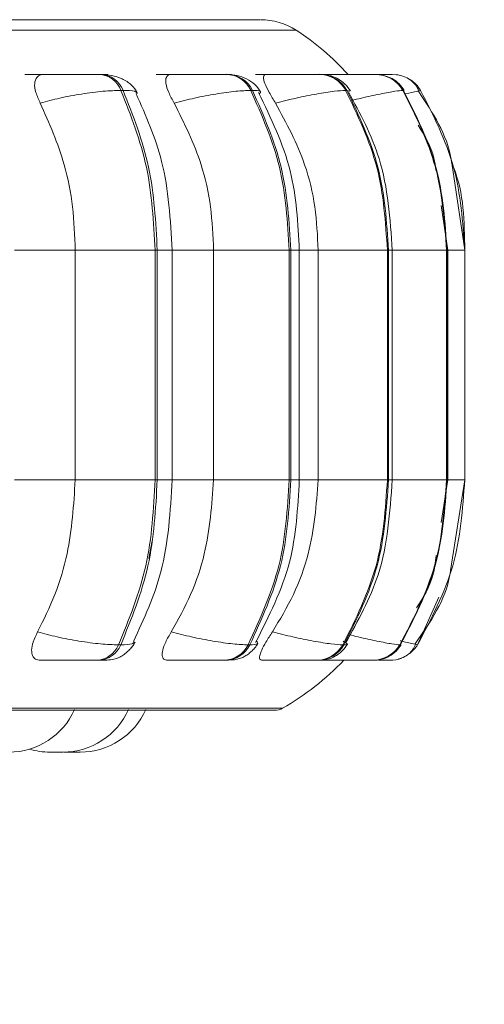
# Model space of a CAD drawing. Units: millimetres. Extents: x 915 to 1327, y 3 to 283.
# Drawn here: x 1188 to 1188, y 88 to 89 of the extents above; entities that cross this region are included whole.
import ezdxf

# ---------------------------------------------------------------- set-up
doc = ezdxf.new("R2010")
doc.units = ezdxf.units.MM
doc.header["$PDSIZE"] = -1
doc.layers.add('DIMENSIONS', color=252, linetype='Continuous')
doc.styles.get("Standard").update_dxf_attribs({"font": 'arial.ttf'})
doc.dimstyles.new('ISO-25 - ab', dxfattribs={"dimtxt": 3, "dimasz": 2.5, "dimexe": 1.25, "dimexo": 0.625, "dimtad": 1, "dimdec": 0, "dimlfac": 30, "dimrnd": 5, "dimzin": 1, "dimtxsty": 'Standard', "dimcen": 2.5, "dimadec": 0, "dimazin": 0, "dimtfac": 1, "dimtdec": 0, "dimtmove": 0, "dimatfit": 3, "dimfxl": 1, "dimlwd": 15, "dimlwe": 15, "dimarcsym": 0})

# ---------------------------------------------------------------- blocks, each defined once
blk = doc.blocks.new('*D35')
at = {"layer": 'Defpoints', "color": 0, "lineweight": 15, "transparency": 16777216}
for p in [(1153.1453, 88.6376), (1217.3119, 88.6376), (1217.3119, 76.2907)]:
    blk.add_point(p, dxfattribs=at)
at = {"layer": 'DIMENSIONS', "color": 0, "lineweight": 15, "transparency": 16777216}
for p, q in [((1153.1453, 88.0126), (1153.1453, 75.0407)), ((1217.3119, 88.0126), (1217.3119, 75.0407)), ((1155.6453, 76.2907), (1214.8119, 76.2907))]:
    blk.add_line(p, q, dxfattribs=at)
for points in [[(1155.6453, 76.7073), (1155.6453, 75.874), (1153.1453, 76.2907)], [(1214.8119, 76.7073), (1214.8119, 75.874), (1217.3119, 76.2907)]]:
    blk.add_solid(points, dxfattribs=at)
at = {"layer": 'DIMENSIONS', "color": 0, "lineweight": 15, "transparency": 16777216, "insert": (1185.2286, 78.8383), "char_height": 3, "attachment_point": 5}
blk.add_mtext('1925 [75,8"]', dxfattribs=at)

msp = doc.modelspace()

# ---------------------------------------------------------------- linework, layer by layer
at = {"color": 8, "linetype": 'Continuous', "lineweight": 15}
for p, q in [((1185.6804, 88.6769), (1188.1046, 88.6769)), ((1188.1591, 88.615), (1188.156, 88.6159)), ((1188.213, 88.6149), (1188.2132, 88.6153)), ((1188.2133, 88.6155), (1188.2135, 88.6159)), ((1188.2309, 88.6159), (1188.2309, 88.6159)), ((1187.8183, 88.4534), (1187.8801, 88.4534)), ((1187.9634, 88.4534), (1187.9785, 88.4534)), ((1187.9785, 88.4534), (1188.0206, 88.4534)), ((1188.0992, 88.4534), (1188.1077, 88.4534)), ((1188.1077, 88.4534), (1188.1269, 88.4534)), ((1188.1983, 88.4534), (1188.2021, 88.4534)), ((1188.2021, 88.4534), (1188.2572, 88.4534)), ((1188.2578, 88.4534), (1188.2587, 88.4534)), ((1188.2587, 88.4534), (1188.2758, 88.4534)), ((1187.8183, 88.2201), (1187.8801, 88.2201)), ((1187.9634, 88.2201), (1187.9785, 88.2201)), ((1187.9785, 88.2201), (1188.0206, 88.2201)), ((1188.0992, 88.2201), (1188.1077, 88.2201)), ((1188.1077, 88.2201), (1188.1269, 88.2201)), ((1188.1983, 88.2201), (1188.2021, 88.2201)), ((1188.2021, 88.2201), (1188.2572, 88.2201)), ((1188.2578, 88.2201), (1188.2587, 88.2201)), ((1188.2587, 88.2201), (1188.2758, 88.2201)), ((1188.2493, 88.1008), (1188.2277, 88.0524)), ((1188.2102, 88.0528), (1188.2104, 88.0524)), ((1185.6943, 87.9881), (1188.0907, 87.9881))]:
    msp.add_line(p, q, dxfattribs=at)
at = {"color": 7, "linetype": 'Continuous', "lineweight": 15}
for p, q in [((1187.9066, 88.6321), (1187.9044, 88.6321)), ((1188.0201, 88.6321), (1188.0183, 88.6321)), ((1188.0202, 88.6321), (1188.0184, 88.6321)), ((1188.0352, 88.6321), (1188.0334, 88.6321)), ((1188.1187, 88.6321), (1188.1175, 88.6321)), ((1188.1188, 88.6321), (1188.1176, 88.6321)), ((1188.129, 88.6321), (1188.1278, 88.6321)), ((1188.1337, 88.6316), (1188.1344, 88.6319)), ((1188.18, 88.6321), (1188.1793, 88.6321)), ((1188.1801, 88.6321), (1188.1795, 88.6321)), ((1188.1853, 88.6321), (1188.1847, 88.6321)), ((1188.2022, 88.6321), (1188.2021, 88.6321)), ((1187.9287, 88.6159), (1187.9265, 88.6159)), ((1188.0601, 88.6159), (1188.0584, 88.6159)), ((1188.156, 88.6159), (1188.1548, 88.6159)), ((1188.2135, 88.6159), (1188.2129, 88.6159)), ((1188.2132, 88.6153), (1188.2133, 88.6155)), ((1188.2282, 88.6152), (1188.2309, 88.6159)), ((1188.2758, 88.4534), (1188.2626, 88.5419)), ((1188.2585, 88.4534), (1188.2517, 88.499)), ((1187.8801, 88.2201), (1187.8801, 88.4534)), ((1187.8801, 88.4534), (1187.9612, 88.4534)), ((1187.9612, 88.2201), (1187.9612, 88.4534)), ((1187.9612, 88.4534), (1187.9634, 88.4534)), ((1187.9634, 88.4534), (1187.9634, 88.2201)), ((1187.9785, 88.2201), (1187.9785, 88.4534)), ((1188.0206, 88.2201), (1188.0206, 88.4534)), ((1188.0206, 88.4534), (1188.0975, 88.4534)), ((1188.0975, 88.2201), (1188.0975, 88.4534)), ((1188.0975, 88.4534), (1188.0992, 88.4534)), ((1188.0992, 88.4534), (1188.0992, 88.2201)), ((1188.1077, 88.2201), (1188.1077, 88.4534)), ((1188.1269, 88.2201), (1188.1269, 88.4534)), ((1188.1269, 88.4534), (1188.1972, 88.4534)), ((1188.1972, 88.2201), (1188.1972, 88.4534)), ((1188.1972, 88.4534), (1188.1983, 88.4534)), ((1188.1983, 88.4534), (1188.1983, 88.2201)), ((1188.2021, 88.2201), (1188.2021, 88.4534)), ((1188.2572, 88.2201), (1188.2572, 88.4534)), ((1188.2572, 88.4534), (1188.2578, 88.4534)), ((1188.2578, 88.4534), (1188.2578, 88.2201)), ((1188.2587, 88.2201), (1188.2587, 88.4534)), ((1188.2758, 88.2201), (1188.2758, 88.4534)), ((1187.8801, 88.2201), (1187.9612, 88.2201)), ((1187.9612, 88.2201), (1187.9634, 88.2201)), ((1188.0206, 88.2201), (1188.0975, 88.2201)), ((1188.0975, 88.2201), (1188.0992, 88.2201)), ((1188.1269, 88.2201), (1188.1972, 88.2201)), ((1188.1972, 88.2201), (1188.1983, 88.2201)), ((1188.2518, 88.1768), (1188.2585, 88.2201)), ((1188.2572, 88.2201), (1188.2578, 88.2201)), ((1188.2614, 88.1281), (1188.2758, 88.2201)), ((1187.9583, 88.1582), (1187.9547, 88.1402)), ((1187.9241, 88.0524), (1187.9263, 88.0524)), ((1188.0556, 88.0524), (1188.0574, 88.0524)), ((1188.1519, 88.0524), (1188.153, 88.0524)), ((1188.2098, 88.0524), (1188.2104, 88.0524)), ((1188.2278, 88.0524), (1188.2277, 88.0524)), ((1187.9022, 88.0367), (1187.9044, 88.0367)), ((1188.031, 88.0367), (1188.0327, 88.0367)), ((1188.1252, 88.0367), (1188.1263, 88.0367)), ((1188.1819, 88.0367), (1188.1825, 88.0367)), ((1185.7025, 87.9859), (1188.0825, 87.9859)), ((1187.8573, 87.9434), (1187.8597, 87.9434)), ((1187.8685, 87.9435), (1187.8722, 87.9434))]:
    msp.add_line(p, q, dxfattribs=at)
at = {"color": 7, "linetype": 'Continuous', "lineweight": 15, "flags": 128}
msp.add_lwpolyline([(1188.2082, 88.6316), (1188.2065, 88.6318), (1188.2022, 88.6321)], dxfattribs=at)
at = {"color": 7, "linetype": 'Continuous', "lineweight": 15}
for centre, radius, start, end in [((1188.0683, 88.621), 0.0667, 56.9487, 90), ((1187.9592, 88.4534), 0.2667, 42.1133, 56.9487), ((1187.9028, 88.6068), 0.0254, 21.0091, 86.7172), ((1187.905, 88.6068), 0.0254, 21.0034, 86.7228), ((1188.0326, 88.6036), 0.0286, 25.5539, 88.5723), ((1188.0343, 88.6036), 0.0285, 25.5455, 88.5807), ((1188.1275, 88.601), 0.0312, 28.6208, 89.5802), ((1188.1287, 88.601), 0.0311, 28.6077, 89.5859), ((1188.1846, 88.5993), 0.0328, 30.3459, 90.0883), ((1188.1852, 88.5993), 0.0328, 30.3459, 90.0883), ((1188.2023, 88.5987), 0.0334, 30.8883, 56.5662), ((1187.9007, 88.0619), 0.0252, 273.4039, 337.8961), ((1187.9029, 88.0619), 0.0252, 273.4079, 337.8922), ((1188.0302, 88.0652), 0.0285, 271.5944, 333.353), ((1188.0319, 88.0652), 0.0285, 271.604, 333.3351), ((1188.1248, 88.0678), 0.0311, 270.6228, 330.2798), ((1188.126, 88.0678), 0.0311, 270.6228, 330.2798), ((1188.1819, 88.0695), 0.0328, 270.1423, 328.5469), ((1188.1824, 88.0695), 0.0328, 270.131, 328.5582), ((1188.1995, 88.07), 0.0333, 308.764, 328.0435), ((1188.1995, 88.0701), 0.0334, 270.0205, 291.6013), ((1187.9592, 88.2201), 0.2667, 299.5599, 316.5675), ((1187.8126, 88.0167), 0.0733, 270, 335.8523), ((1187.8674, 88.0167), 0.0733, 270, 335.8523), ((1187.885, 88.0167), 0.0733, 270, 335.8523), ((1188.0825, 88.0026), 0.0167, 270, 299.5599), ((1187.8545, 88.0167), 0.0733, 253.4007, 270)]:
    msp.add_arc(centre, radius, start, end, dxfattribs=at)
for points, knots in [([(1188.0675, 88.6877), (1188.0664, 88.6877), (1188.0641, 88.6877), (1188.0381, 88.6877), (1187.997, 88.6877), (1187.9444, 88.6877), (1187.8852, 88.6877), (1187.8152, 88.6877), (1187.7348, 88.6877), (1187.6456, 88.6877), (1187.5489, 88.6877), (1187.4462, 88.6877), (1187.3285, 88.6877), (1187.1959, 88.6877), (1187.0508, 88.6877), (1186.9537, 88.6877), (1186.906, 88.6877)], [0, 0, 0, 0, 0.070877, 0.151499, 0.23439, 0.299182, 0.363987, 0.430158, 0.496341, 0.562513, 0.628695, 0.69349, 0.758292, 0.841174, 0.9218, 1, 1, 1, 1]), ([(1187.829, 88.6319), (1187.8329, 88.632), (1187.8408, 88.632), (1187.8538, 88.632), (1187.8643, 88.6321), (1187.8722, 88.6321), (1187.8794, 88.6321), (1187.8832, 88.6321), (1187.885, 88.6321)], [0, 0, 0, 0, 0.249951, 0.499293, 0.626915, 0.749875, 0.876076, 1, 1, 1, 1]), ([(1187.8446, 88.6029), (1187.8429, 88.6066), (1187.8395, 88.6138), (1187.8383, 88.6231), (1187.8403, 88.6291), (1187.8442, 88.6317), (1187.8472, 88.6319), (1187.8482, 88.6319)], [0, 0, 0, 0, 0.247951, 0.496257, 0.732865, 0.910082, 1, 1, 1, 1]), ([(1187.8482, 88.6319), (1187.8522, 88.632), (1187.8602, 88.632), (1187.8733, 88.632), (1187.8838, 88.6321), (1187.8916, 88.6321), (1187.8988, 88.6321), (1187.9025, 88.6321), (1187.9043, 88.6321)], [0, 0, 0, 0, 0.2499402, 0.4992565, 0.6266558, 0.7499114, 0.8759204, 1, 1, 1, 1]), ([(1187.904, 88.632), (1187.9069, 88.632), (1187.9113, 88.632), (1187.9134, 88.6321), (1187.9131, 88.6321), (1187.911, 88.6321), (1187.908, 88.6321), (1187.9065, 88.6321)], [0, 0, 0, 0, 0.332382, 0.502572, 0.666558, 0.834784, 1, 1, 1, 1]), ([(1187.9434, 88.613), (1187.9416, 88.616), (1187.938, 88.6217), (1187.9283, 88.6277), (1187.9175, 88.6314), (1187.9101, 88.6319), (1187.9066, 88.6321)], [0, 0, 0, 0, 0.284883, 0.550344, 0.78915, 1, 1, 1, 1]), ([(1187.9624, 88.6319), (1187.9669, 88.632), (1187.9758, 88.632), (1187.9894, 88.632), (1187.9998, 88.6321), (1188.0072, 88.6321), (1188.0138, 88.6321), (1188.0168, 88.6321), (1188.0183, 88.6321)], [0, 0, 0, 0, 0.24994, 0.499297, 0.626918, 0.749897, 0.876054, 1, 1, 1, 1]), ([(1187.9806, 88.6029), (1187.9786, 88.6066), (1187.9746, 88.6138), (1187.9717, 88.6231), (1187.972, 88.6291), (1187.9745, 88.6317), (1187.9767, 88.6319), (1187.9775, 88.6319)], [0, 0, 0, 0, 0.247972, 0.496301, 0.732903, 0.910102, 1, 1, 1, 1]), ([(1187.9775, 88.6319), (1187.9821, 88.632), (1187.9912, 88.632), (1188.0047, 88.632), (1188.0151, 88.6321), (1188.0225, 88.6321), (1188.0289, 88.6321), (1188.0319, 88.6321), (1188.0333, 88.6321)], [0, 0, 0, 0, 0.2499289, 0.4992573, 0.6266401, 0.7498809, 0.8758804, 1, 1, 1, 1]), ([(1188.0348, 88.6321), (1188.0359, 88.6321), (1188.038, 88.6321), (1188.0391, 88.6321), (1188.0384, 88.6321), (1188.0362, 88.6321), (1188.035, 88.6321)], [0, 0, 0, 0, 0.254945, 0.500595, 0.752535, 1, 1, 1, 1]), ([(1188.0684, 88.6144), (1188.0666, 88.617), (1188.0631, 88.6222), (1188.0546, 88.6278), (1188.045, 88.6314), (1188.0383, 88.6319), (1188.0352, 88.6321)], [0, 0, 0, 0, 0.273989, 0.535627, 0.778316, 1, 1, 1, 1]), ([(1188.0633, 88.6319), (1188.0682, 88.632), (1188.078, 88.632), (1188.0916, 88.632), (1188.1017, 88.6321), (1188.1084, 88.6321), (1188.1141, 88.6321), (1188.1163, 88.6321), (1188.1175, 88.6321)], [0, 0, 0, 0, 0.249965, 0.49932, 0.626929, 0.74992, 0.876054, 1, 1, 1, 1]), ([(1188.0836, 88.6029), (1188.0813, 88.6066), (1188.0769, 88.6138), (1188.0724, 88.6231), (1188.0709, 88.6291), (1188.0718, 88.6317), (1188.0734, 88.6319), (1188.0739, 88.6319)], [0, 0, 0, 0, 0.2479733, 0.496344, 0.7329413, 0.9101599, 1, 1, 1, 1]), ([(1188.0739, 88.6319), (1188.0788, 88.632), (1188.0887, 88.632), (1188.1024, 88.632), (1188.1123, 88.6321), (1188.119, 88.6321), (1188.1245, 88.6321), (1188.1267, 88.6321), (1188.1277, 88.6321)], [0, 0, 0, 0, 0.2499549, 0.4992891, 0.6266516, 0.749943, 0.8759668, 1, 1, 1, 1]), ([(1188.1286, 88.6319), (1188.1337, 88.632), (1188.1441, 88.632), (1188.1574, 88.632), (1188.1668, 88.6321), (1188.1727, 88.6321), (1188.1773, 88.6321), (1188.1787, 88.6321), (1188.1793, 88.6321)], [0, 0, 0, 0, 0.249982, 0.499301, 0.626936, 0.749906, 0.876036, 1, 1, 1, 1]), ([(1188.1596, 88.6153), (1188.1579, 88.6177), (1188.1545, 88.6226), (1188.1468, 88.628), (1188.1381, 88.6315), (1188.132, 88.6319), (1188.129, 88.6321)], [0, 0, 0, 0, 0.2608519, 0.5184285, 0.7665269, 1, 1, 1, 1]), ([(1188.1344, 88.6319), (1188.1396, 88.632), (1188.15, 88.632), (1188.1632, 88.632), (1188.1724, 88.6321), (1188.1783, 88.6321), (1188.1827, 88.6321), (1188.184, 88.6321), (1188.1846, 88.6321)], [0, 0, 0, 0, 0.249932, 0.49926, 0.626628, 0.749906, 0.8759, 1, 1, 1, 1]), ([(1188.2144, 88.6157), (1188.2127, 88.6181), (1188.2094, 88.6227), (1188.2037, 88.6273), (1188.1997, 88.6287), (1188.1986, 88.6291)], [0, 0, 0, 0, 0.410283, 0.829396, 1, 1, 1, 1]), ([(1188.1994, 88.6321), (1188.2, 88.6321), (1188.2018, 88.6321), (1188.202, 88.6321), (1188.2021, 88.6321)], [0, 0, 0, 0, 0.3373517, 1, 1, 1, 1]), ([(1188.2291, 88.6154), (1188.2281, 88.6176), (1188.226, 88.6218), (1188.2205, 88.6268), (1188.214, 88.6304), (1188.2089, 88.6314), (1188.2064, 88.6319)], [0, 0, 0, 0, 0.256495, 0.51176, 0.761117, 1, 1, 1, 1]), ([(1187.8446, 88.6029), (1187.8511, 88.6047), (1187.8644, 88.6083), (1187.8869, 88.6124), (1187.9094, 88.6153), (1187.9208, 88.6157), (1187.9265, 88.6159)], [0, 0, 0, 0, 0.236565, 0.482298, 0.73797, 1, 1, 1, 1]), ([(1187.9612, 88.4534), (1187.9597, 88.482), (1187.9566, 88.5392), (1187.9365, 88.5903), (1187.9265, 88.6159)], [0, 0, 0, 0, 0.500004, 1, 1, 1, 1]), ([(1187.9287, 88.6159), (1187.9388, 88.5903), (1187.9588, 88.5392), (1187.9619, 88.482), (1187.9634, 88.4534)], [0, 0, 0, 0, 0.499997, 1, 1, 1, 1]), ([(1187.9785, 88.4534), (1187.9768, 88.4842), (1187.9737, 88.5406), (1187.9518, 88.5901), (1187.9419, 88.6125)], [0, 0, 0, 0, 0.5456796, 1, 1, 1, 1]), ([(1187.9806, 88.6029), (1187.9875, 88.6047), (1188.0015, 88.6083), (1188.0236, 88.6124), (1188.0445, 88.6153), (1188.0537, 88.6157), (1188.0584, 88.6159)], [0, 0, 0, 0, 0.236547, 0.482303, 0.73799, 1, 1, 1, 1]), ([(1188.0975, 88.4534), (1188.0958, 88.482), (1188.0923, 88.5392), (1188.0697, 88.5903), (1188.0584, 88.6159)], [0, 0, 0, 0, 0.500004, 1, 1, 1, 1]), ([(1188.0601, 88.6159), (1188.0714, 88.5903), (1188.094, 88.5392), (1188.0975, 88.482), (1188.0992, 88.4534)], [0, 0, 0, 0, 0.499999, 1, 1, 1, 1]), ([(1188.1077, 88.4534), (1188.1063, 88.4808), (1188.1033, 88.5376), (1188.0788, 88.5877), (1188.0662, 88.6137)], [0, 0, 0, 0, 0.483276, 1, 1, 1, 1]), ([(1188.0836, 88.6029), (1188.0906, 88.6047), (1188.1049, 88.6083), (1188.1259, 88.6124), (1188.1445, 88.6153), (1188.1514, 88.6157), (1188.1548, 88.6159)], [0, 0, 0, 0, 0.236552, 0.48229, 0.737962, 1, 1, 1, 1]), ([(1188.1972, 88.4534), (1188.1953, 88.482), (1188.1916, 88.5392), (1188.1671, 88.5903), (1188.1548, 88.6159)], [0, 0, 0, 0, 0.500004, 1, 1, 1, 1]), ([(1188.156, 88.6159), (1188.1682, 88.5903), (1188.1927, 88.5392), (1188.1965, 88.482), (1188.1983, 88.4534)], [0, 0, 0, 0, 0.5, 1, 1, 1, 1]), ([(1188.2021, 88.4534), (1188.2, 88.4852), (1188.1962, 88.5425), (1188.1695, 88.5923), (1188.1576, 88.6143)], [0, 0, 0, 0, 0.5565817, 1, 1, 1, 1]), ([(1188.2572, 88.4534), (1188.2553, 88.482), (1188.2514, 88.5392), (1188.2258, 88.5903), (1188.2129, 88.6159)], [0, 0, 0, 0, 0.5, 1, 1, 1, 1]), ([(1188.2135, 88.6159), (1188.2263, 88.5903), (1188.2519, 88.5392), (1188.2558, 88.482), (1188.2578, 88.4534)], [0, 0, 0, 0, 0.499998, 1, 1, 1, 1]), ([(1188.2626, 88.5419), (1188.2624, 88.5432), (1188.2586, 88.5699), (1188.2433, 88.5929), (1188.2287, 88.6149)], [0, 0, 0, 0, 0.050367, 1, 1, 1, 1]), ([(1188.2758, 88.4534), (1188.2738, 88.482), (1188.2699, 88.5392), (1188.2439, 88.5903), (1188.2309, 88.6159)], [0, 0, 0, 0, 0.500001, 1, 1, 1, 1]), ([(1187.8801, 88.4534), (1187.8795, 88.4681), (1187.8784, 88.4976), (1187.8683, 88.5494), (1187.8536, 88.5826), (1187.8446, 88.6029)], [0, 0, 0, 0, 0.279108, 0.558216, 1, 1, 1, 1]), ([(1188.0206, 88.4534), (1188.02, 88.4681), (1188.0187, 88.4976), (1188.0073, 88.5494), (1187.9908, 88.5826), (1187.9806, 88.6029)], [0, 0, 0, 0, 0.279108, 0.558213, 1, 1, 1, 1]), ([(1188.1269, 88.4534), (1188.1262, 88.4681), (1188.1248, 88.4976), (1188.1125, 88.5494), (1188.0946, 88.5826), (1188.0836, 88.6029)], [0, 0, 0, 0, 0.279106, 0.558214, 1, 1, 1, 1]), ([(1188.2464, 88.5346), (1188.2459, 88.5388), (1188.244, 88.5553), (1188.2351, 88.5696), (1188.2285, 88.5804)], [0, 0, 0, 0, 0.249661, 1, 1, 1, 1]), ([(1187.8419, 88.0656), (1187.8481, 88.0781), (1187.8604, 88.103), (1187.8759, 88.1546), (1187.8785, 88.1947), (1187.8801, 88.2201)], [0, 0, 0, 0, 0.269317, 0.538542, 1, 1, 1, 1]), ([(1187.9241, 88.0524), (1187.9348, 88.0787), (1187.9563, 88.1312), (1187.9596, 88.1904), (1187.9612, 88.2201)], [0, 0, 0, 0, 0.499996, 1, 1, 1, 1]), ([(1187.9634, 88.2201), (1187.9618, 88.1904), (1187.9585, 88.1312), (1187.937, 88.0787), (1187.9263, 88.0524)], [0, 0, 0, 0, 0.5000021, 1, 1, 1, 1]), ([(1187.9392, 88.0558), (1187.9499, 88.0789), (1187.9733, 88.1296), (1187.9767, 88.1882), (1187.9785, 88.2201)], [0, 0, 0, 0, 0.454872, 1, 1, 1, 1]), ([(1187.9776, 88.0656), (1187.9846, 88.0781), (1187.9984, 88.103), (1188.0159, 88.1546), (1188.0188, 88.1947), (1188.0206, 88.2201)], [0, 0, 0, 0, 0.269322, 0.538538, 1, 1, 1, 1]), ([(1188.0556, 88.0524), (1188.0677, 88.0787), (1188.092, 88.1312), (1188.0957, 88.1904), (1188.0975, 88.2201)], [0, 0, 0, 0, 0.499998, 1, 1, 1, 1]), ([(1188.0992, 88.2201), (1188.0973, 88.1904), (1188.0937, 88.1312), (1188.0695, 88.0787), (1188.0574, 88.0524)], [0, 0, 0, 0, 0.500003, 1, 1, 1, 1]), ([(1188.0632, 88.0547), (1188.0768, 88.0814), (1188.1029, 88.1328), (1188.1062, 88.1917), (1188.1077, 88.2201)], [0, 0, 0, 0, 0.51734, 1, 1, 1, 1]), ([(1188.0804, 88.0656), (1188.0879, 88.0781), (1188.1029, 88.103), (1188.1218, 88.1546), (1188.125, 88.1947), (1188.1269, 88.2201)], [0, 0, 0, 0, 0.269317, 0.53854, 1, 1, 1, 1]), ([(1188.1519, 88.0524), (1188.165, 88.0787), (1188.1912, 88.1312), (1188.1952, 88.1904), (1188.1972, 88.2201)], [0, 0, 0, 0, 0.4999963, 1, 1, 1, 1]), ([(1188.1983, 88.2201), (1188.1963, 88.1904), (1188.1923, 88.1312), (1188.1661, 88.0787), (1188.153, 88.0524)], [0, 0, 0, 0, 0.500003, 1, 1, 1, 1]), ([(1188.1545, 88.0541), (1188.1672, 88.0767), (1188.1958, 88.1277), (1188.1998, 88.1871), (1188.2021, 88.2201)], [0, 0, 0, 0, 0.443932, 1, 1, 1, 1]), ([(1188.2098, 88.0524), (1188.2235, 88.0787), (1188.2509, 88.1312), (1188.2551, 88.1904), (1188.2572, 88.2201)], [0, 0, 0, 0, 0.499998, 1, 1, 1, 1]), ([(1188.2578, 88.2201), (1188.2557, 88.1904), (1188.2515, 88.1312), (1188.2241, 88.0787), (1188.2104, 88.0524)], [0, 0, 0, 0, 0.500004, 1, 1, 1, 1]), ([(1188.2278, 88.0524), (1188.2417, 88.0787), (1188.2694, 88.1312), (1188.2737, 88.1904), (1188.2758, 88.2201)], [0, 0, 0, 0, 0.499998, 1, 1, 1, 1]), ([(1188.2269, 88.09), (1188.2336, 88.1006), (1188.2439, 88.1171), (1188.2459, 88.1364), (1188.2466, 88.1431)], [0, 0, 0, 0, 0.6482659, 1, 1, 1, 1]), ([(1188.2254, 88.0535), (1188.2408, 88.0757), (1188.2572, 88.0991), (1188.2612, 88.1265), (1188.2614, 88.1281)], [0, 0, 0, 0, 0.944292, 1, 1, 1, 1]), ([(1187.8448, 88.0367), (1187.843, 88.037), (1187.8392, 88.0375), (1187.8363, 88.0413), (1187.8354, 88.0471), (1187.8369, 88.0554), (1187.8402, 88.0621), (1187.8419, 88.0656)], [0, 0, 0, 0, 0.174672, 0.3485568, 0.5382787, 0.7559374, 1, 1, 1, 1]), ([(1187.8419, 88.0656), (1187.8484, 88.0638), (1187.8617, 88.0602), (1187.8842, 88.056), (1187.9068, 88.053), (1187.9183, 88.0526), (1187.9241, 88.0524)], [0, 0, 0, 0, 0.235249, 0.480695, 0.736671, 1, 1, 1, 1]), ([(1187.9737, 88.0367), (1187.9723, 88.037), (1187.9695, 88.0375), (1187.9681, 88.0413), (1187.9687, 88.0471), (1187.9717, 88.0554), (1187.9756, 88.0621), (1187.9776, 88.0656)], [0, 0, 0, 0, 0.1746917, 0.3485905, 0.5383038, 0.7559456, 1, 1, 1, 1]), ([(1187.9776, 88.0656), (1187.9845, 88.0638), (1187.9985, 88.0602), (1188.0206, 88.056), (1188.0416, 88.053), (1188.0509, 88.0526), (1188.0556, 88.0524)], [0, 0, 0, 0, 0.235249, 0.480711, 0.736663, 1, 1, 1, 1]), ([(1188.0698, 88.0367), (1188.0689, 88.037), (1188.0671, 88.0375), (1188.0672, 88.0413), (1188.0694, 88.0471), (1188.0737, 88.0554), (1188.0781, 88.0621), (1188.0804, 88.0656)], [0, 0, 0, 0, 0.174731, 0.348615, 0.538308, 0.755973, 1, 1, 1, 1]), ([(1188.0804, 88.0656), (1188.0874, 88.0638), (1188.1016, 88.0602), (1188.1227, 88.056), (1188.1414, 88.053), (1188.1484, 88.0526), (1188.1519, 88.0524)], [0, 0, 0, 0, 0.235251, 0.480678, 0.73669, 1, 1, 1, 1]), ([(1187.9044, 88.0367), (1187.9072, 88.0368), (1187.9128, 88.0369), (1187.9191, 88.0377), (1187.924, 88.0391), (1187.9278, 88.0412), (1187.9307, 88.0434), (1187.9326, 88.045), (1187.9344, 88.0467), (1187.9367, 88.0491), (1187.9391, 88.052), (1187.9403, 88.0542), (1187.9409, 88.0553)], [0, 0, 0, 0, 0.170383, 0.34585, 0.504615, 0.628407, 0.678922, 0.724631, 0.768065, 0.811337, 0.902279, 1, 1, 1, 1]), ([(1188.0327, 88.0367), (1188.0368, 88.0369), (1188.0429, 88.0371), (1188.0489, 88.039), (1188.0531, 88.0411), (1188.0572, 88.044), (1188.0607, 88.0473), (1188.0636, 88.0506), (1188.0649, 88.0528), (1188.0656, 88.0539)], [0, 0, 0, 0, 0.320144, 0.470835, 0.594866, 0.698659, 0.795756, 0.89587, 1, 1, 1, 1]), ([(1188.1263, 88.0367), (1188.1297, 88.0369), (1188.136, 88.0372), (1188.1428, 88.0399), (1188.1482, 88.0435), (1188.1527, 88.0475), (1188.155, 88.0508), (1188.1566, 88.053)], [0, 0, 0, 0, 0.289679, 0.553913, 0.667932, 0.77807, 1, 1, 1, 1]), ([(1188.1897, 88.0376), (1188.1902, 88.0376), (1188.1935, 88.038), (1188.1991, 88.0406), (1188.2064, 88.0458), (1188.2096, 88.0503), (1188.2112, 88.0525)], [0, 0, 0, 0, 0.05338, 0.381205, 0.694253, 1, 1, 1, 1]), ([(1188.2072, 88.0376), (1188.2093, 88.0382), (1188.2136, 88.0395), (1188.2189, 88.043), (1188.2233, 88.0474), (1188.225, 88.0511), (1188.2258, 88.0529)], [0, 0, 0, 0, 0.239012, 0.487221, 0.74195, 1, 1, 1, 1]), ([(1187.8448, 88.0367), (1187.8489, 88.0367), (1187.857, 88.0367), (1187.8703, 88.0367), (1187.8811, 88.0367), (1187.8891, 88.0367), (1187.8966, 88.0367), (1187.9003, 88.0367), (1187.9022, 88.0367)], [0, 0, 0, 0, 0.2500804, 0.4992914, 0.6269686, 0.7499527, 0.8761409, 1, 1, 1, 1]), ([(1187.9737, 88.0367), (1187.9783, 88.0367), (1187.9876, 88.0367), (1188.0014, 88.0367), (1188.0122, 88.0367), (1188.0197, 88.0367), (1188.0265, 88.0367), (1188.0295, 88.0367), (1188.031, 88.0367)], [0, 0, 0, 0, 0.250026, 0.499283, 0.62697, 0.749943, 0.876131, 1, 1, 1, 1]), ([(1188.0698, 88.0367), (1188.0748, 88.0367), (1188.0849, 88.0367), (1188.0989, 88.0367), (1188.1092, 88.0367), (1188.1161, 88.0367), (1188.1219, 88.0367), (1188.1241, 88.0367), (1188.1252, 88.0367)], [0, 0, 0, 0, 0.250038, 0.499219, 0.626949, 0.749936, 0.87608, 1, 1, 1, 1]), ([(1188.13, 88.0367), (1188.1353, 88.0367), (1188.146, 88.0367), (1188.1597, 88.0367), (1188.1692, 88.0367), (1188.1753, 88.0367), (1188.18, 88.0367), (1188.1813, 88.0367), (1188.1819, 88.0367)], [0, 0, 0, 0, 0.2500619, 0.4992498, 0.6269469, 0.7499297, 0.8761313, 1, 1, 1, 1]), ([(1188.1527, 88.0367), (1188.1582, 88.0367), (1188.1666, 88.0367), (1188.1741, 88.0367), (1188.1767, 88.0367)], [0, 0, 0, 0, 0.657325, 1, 1, 1, 1]), ([(1188.1883, 88.0367), (1188.189, 88.0367), (1188.1918, 88.0367), (1188.1955, 88.0367), (1188.199, 88.0367), (1188.1993, 88.0367), (1188.1995, 88.0367)], [0, 0, 0, 0, 0.095337, 0.393562, 0.699546, 1, 1, 1, 1]), ([(1187.852, 87.9434), (1187.852, 87.9434), (1187.8519, 87.9434), (1187.852, 87.9434), (1187.8522, 87.9434), (1187.8523, 87.9434), (1187.8529, 87.9434), (1187.8539, 87.9434), (1187.8545, 87.9434), (1187.855, 87.9434), (1187.8552, 87.9434), (1187.8554, 87.9434), (1187.8554, 87.9434)], [0, 0, 0, 0, 0.007148, 0.187035, 0.192569, 0.239036, 0.546032, 0.727919, 0.909539, 0.915705, 0.962837, 1, 1, 1, 1]), ([(1187.8546, 87.9434), (1187.8546, 87.9434), (1187.8546, 87.9434), (1187.855, 87.9434), (1187.8554, 87.9434), (1187.8557, 87.9434), (1187.8562, 87.9434), (1187.8574, 87.9434), (1187.8589, 87.9434), (1187.8597, 87.9434)], [0, 0, 0, 0, 0.146082, 0.289187, 0.432199, 0.437059, 0.474274, 0.715818, 1, 1, 1, 1]), ([(1187.8597, 87.9434), (1187.8606, 87.9434), (1187.8619, 87.9434), (1187.8635, 87.9434), (1187.8642, 87.9434), (1187.8646, 87.9434), (1187.8647, 87.9434), (1187.8654, 87.9434), (1187.8662, 87.9434), (1187.867, 87.9434), (1187.8672, 87.9434), (1187.8673, 87.9434), (1187.8674, 87.9434), (1187.8673, 87.9434), (1187.8673, 87.9434)], [0, 0, 0, 0, 0.221983, 0.333999, 0.446101, 0.446982, 0.455094, 0.476803, 0.667961, 0.780334, 0.892427, 0.896193, 0.925447, 1, 1, 1, 1]), ([(1187.8722, 87.9434), (1187.8722, 87.9434), (1187.8722, 87.9434), (1187.8722, 87.9434), (1187.8722, 87.9434), (1187.8725, 87.9434), (1187.8732, 87.9434), (1187.8738, 87.9434), (1187.8742, 87.9434), (1187.8748, 87.9434), (1187.8762, 87.9434), (1187.8778, 87.9434), (1187.8786, 87.9434)], [0, 0, 0, 0, 0.00415, 0.008085, 0.040163, 0.252171, 0.377547, 0.502746, 0.50706, 0.53991, 0.751145, 1, 1, 1, 1]), ([(1187.8786, 87.9434), (1187.8795, 87.9434), (1187.8807, 87.9434), (1187.8822, 87.9434), (1187.8829, 87.9434), (1187.8832, 87.9434), (1187.8833, 87.9434), (1187.8838, 87.9434), (1187.8845, 87.9434), (1187.8849, 87.9434), (1187.885, 87.9434), (1187.885, 87.9434)], [0, 0, 0, 0, 0.249792, 0.375827, 0.501916, 0.503185, 0.512157, 0.536707, 0.751804, 0.878075, 1, 1, 1, 1])]:
    msp.add_open_spline(points, degree=3, knots=knots, dxfattribs=at)
at = {"color": 8, "linetype": 'Continuous', "lineweight": 15}
for points, knots in [([(1188.1858, 88.632), (1188.1863, 88.632), (1188.1893, 88.6321), (1188.1936, 88.6321), (1188.1985, 88.6321), (1188.2017, 88.6321), (1188.202, 88.6321), (1188.2022, 88.6321)], [0, 0, 0, 0, 0.050897, 0.292322, 0.525964, 0.764807, 1, 1, 1, 1]), ([(1188.1858, 88.632), (1188.1861, 88.632), (1188.1889, 88.6321), (1188.193, 88.6321), (1188.1974, 88.6321), (1188.1989, 88.6321), (1188.1994, 88.6321)], [0, 0, 0, 0, 0.048504, 0.435678, 0.808693, 1, 1, 1, 1]), ([(1187.9426, 88.6128), (1187.9422, 88.6136), (1187.9413, 88.6155), (1187.9333, 88.6157), (1187.9287, 88.6159)], [0, 0, 0, 0, 0.420215, 1, 1, 1, 1]), ([(1188.067, 88.6121), (1188.068, 88.6132), (1188.0698, 88.6154), (1188.0634, 88.6157), (1188.0601, 88.6159)], [0, 0, 0, 0, 0.493882, 1, 1, 1, 1]), ([(1188.1607, 88.6055), (1188.1641, 88.6064), (1188.1747, 88.609), (1188.1907, 88.6124), (1188.2065, 88.6153), (1188.2108, 88.6157), (1188.2129, 88.6159)], [0, 0, 0, 0, 0.1325813, 0.4117939, 0.7022983, 1, 1, 1, 1]), ([(1188.2154, 88.6122), (1188.2201, 88.6133), (1188.2265, 88.6148), (1188.2279, 88.6151), (1188.2282, 88.6152)], [0, 0, 0, 0, 0.739489, 1, 1, 1, 1]), ([(1188.2626, 88.5417), (1188.2632, 88.5404), (1188.2751, 88.513), (1188.2754, 88.4824), (1188.2758, 88.4534)], [0, 0, 0, 0, 0.048813, 1, 1, 1, 1]), ([(1188.1586, 88.0627), (1188.1616, 88.0619), (1188.1717, 88.0594), (1188.1873, 88.056), (1188.2034, 88.053), (1188.2077, 88.0526), (1188.2098, 88.0524)], [0, 0, 0, 0, 0.117201, 0.400527, 0.696044, 1, 1, 1, 1]), ([(1187.9401, 88.0555), (1187.9397, 88.0547), (1187.9388, 88.0528), (1187.9309, 88.0526), (1187.9263, 88.0524)], [0, 0, 0, 0, 0.411447, 1, 1, 1, 1]), ([(1188.0642, 88.0563), (1188.0651, 88.0552), (1188.0671, 88.0529), (1188.0606, 88.0526), (1188.0574, 88.0524)], [0, 0, 0, 0, 0.492941, 1, 1, 1, 1]), ([(1188.1521, 88.0561), (1188.1542, 88.055), (1188.1587, 88.0529), (1188.155, 88.0526), (1188.153, 88.0524)], [0, 0, 0, 0, 0.474178, 1, 1, 1, 1]), ([(1188.2102, 88.0566), (1188.2107, 88.0565), (1188.2172, 88.0549), (1188.2251, 88.0531), (1188.2269, 88.0526), (1188.2278, 88.0524)], [0, 0, 0, 0, 0.039898, 0.5131926, 1, 1, 1, 1])]:
    msp.add_open_spline(points, degree=3, knots=knots, dxfattribs=at)

# ---------------------------------------------------------------- dimensions: what is measured, and where the dimension line sits
at = {"layer": 'DIMENSIONS', "lineweight": 15}
dim = msp.add_linear_dim(base=(1217.3119, 76.2907), p1=(1153.1453, 88.6376), p2=(1217.3119, 88.6376), dimstyle='ISO-25 - ab', dxfattribs=at)
dim.commit()
dim.dimension.update_dxf_attribs({"geometry": '*D35', "text_midpoint": (1185.2286, 76.2907), "dimtype": 160})

doc.saveas('drawing.dxf')
